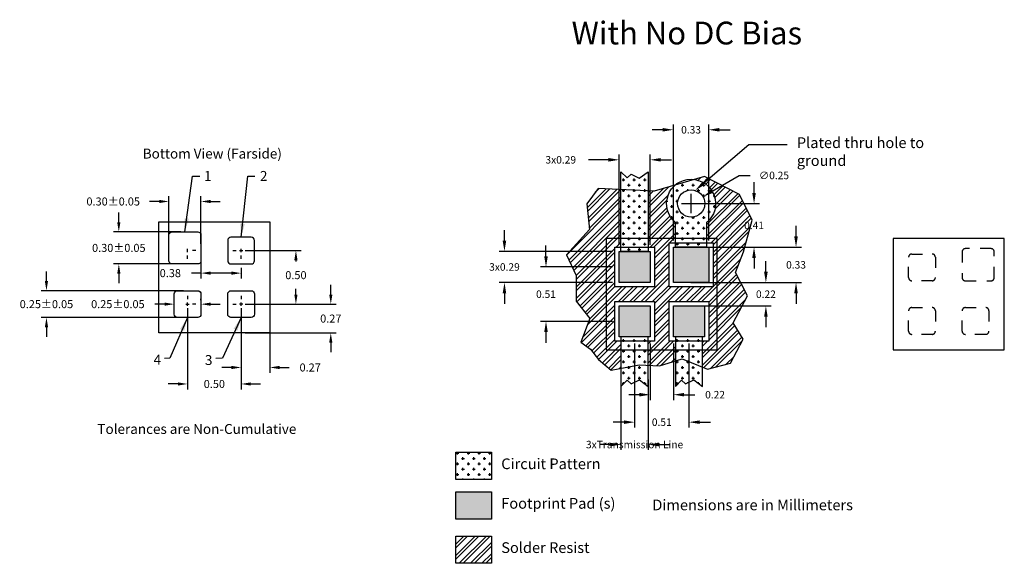
# Model space of a CAD drawing. Units: inches. Extents: x 33.3 to 61.4, y 4.9 to 10.3.
# Drawn here: x 33.3 to 42.5, y 4.9 to 10 of the extents above; entities that cross this region are included whole.
import ezdxf
from ezdxf import colors
from ezdxf.entities.mleader import LeaderData, LeaderLine
from ezdxf.enums import TextEntityAlignment as Align
from ezdxf.math import Vec2, Vec3

# ---------------------------------------------------------------- set-up
doc = ezdxf.new("R2010")
doc.units = ezdxf.units.IN
doc.header["$LTSCALE"] = 0.35
doc.header["$MEASUREMENT"] = 0
doc.linetypes.add('HIDDEN', pattern=[0.375, 0.25, -0.125])
doc.layers.add('AM_VIS', color=7, linetype='Continuous')
doc.layers.add('M11', color=5, linetype='Continuous')
doc.styles.get("Standard").update_dxf_attribs({"font": 'txt.shx'})
doc.styles.add('wireless-tscat-v1', font='arial.ttf')
doc.dimstyles.new('Copy of Annotative', dxfattribs={"dimscale": 0, "dimtxt": 0.07, "dimasz": 0.1, "dimexe": 0.05, "dimexo": 0.0625, "dimgap": 0.09, "dimtad": 0, "dimtih": 1, "dimtoh": 1, "dimzin": 0, "dimdsep": 46, "dimtxsty": 'STANDARD', "dimcen": 0.09, "dimadec": 0, "dimazin": 0, "dimtfac": 1, "dimtix": 1, "dimtofl": 0, "dimtmove": 0, "dimatfit": 2, "dimfxl": 1, "dimtolj": 1, "dimtzin": 0, "dimarcsym": 0})
doc.dimstyles.new('Copy of Standard', dxfattribs={"dimtxt": 0.075, "dimasz": 0.09, "dimexe": 0.05, "dimexo": 0.0375, "dimgap": 0.09, "dimtad": 0, "dimtih": 1, "dimtoh": 1, "dimzin": 0, "dimdsep": 46, "dimtxsty": 'STANDARD', "dimcen": 0.09, "dimadec": 0, "dimazin": 0, "dimtfac": 1, "dimtofl": 0, "dimtmove": 0, "dimatfit": 3, "dimfxl": 1, "dimtolj": 1, "dimtzin": 0, "dimarcsym": 0})
doc.dimstyles.new('Standard full 1-1', dxfattribs={"dimtxt": 0.0925, "dimasz": 0.125, "dimexe": 0.0625, "dimexo": 0.0625, "dimgap": 0.032, "dimtad": 0, "dimtih": 1, "dimtoh": 1, "dimdec": 3, "dimzin": 0, "dimdsep": 46, "dimtxsty": 'STANDARD', "dimcen": 0.03, "dimadec": 0, "dimazin": 0, "dimtfac": 1, "dimtdec": 3, "dimtofl": 0, "dimtmove": 0, "dimatfit": 3, "dimfxl": 0.18, "dimtolj": 1, "dimtzin": 0, "dimarcsym": 0})

# ---------------------------------------------------------------- blocks, each defined once
blk = doc.blocks.new('*D2')
at = {"color": 0, "lineweight": -2, "transparency": 16777216}
for p, q in [((38.1879, 7.7868), (38.1879, 7.8868)), ((38.8079, 7.6868), (38.1379, 7.6868)), ((38.8081, 7.1788), (38.1379, 7.1788)), ((38.1879, 7.0788), (38.1879, 6.9788))]:
    blk.add_line(p, q, dxfattribs=at)
at = {"color": 0, "transparency": 16777216}
for points in [[(38.1712, 7.7868), (38.2045, 7.7868), (38.1879, 7.6868)], [(38.1712, 7.0788), (38.2045, 7.0788), (38.1879, 7.1788)]]:
    blk.add_solid(points, dxfattribs=at)
at = {"layer": 'Defpoints', "color": 0, "transparency": 16777216}
for p in [(38.8704, 7.6868), (38.1879, 7.1788), (38.8706, 7.1788)]:
    blk.add_point(p, dxfattribs=at)
at = {"color": 0, "transparency": 16777216, "insert": (38.1879, 7.4328), "char_height": 0.07, "attachment_point": 5}
blk.add_mtext('\\A1;0.51', dxfattribs=at)
blk = doc.blocks.new('*D3')
at = {"color": 0, "lineweight": -2, "transparency": 16777216}
for p, q in [((38.7704, 8.6871), (38.5849, 8.6871)), ((38.8704, 7.8943), (38.8704, 8.7371)), ((39.1604, 7.8943), (39.1604, 8.7371)), ((39.2604, 8.6871), (39.3604, 8.6871))]:
    blk.add_line(p, q, dxfattribs=at)
at = {"color": 0, "transparency": 16777216}
for points in [[(38.7704, 8.7038), (38.7704, 8.6705), (38.8704, 8.6871)], [(39.2604, 8.7038), (39.2604, 8.6705), (39.1604, 8.6871)]]:
    blk.add_solid(points, dxfattribs=at)
at = {"layer": 'Defpoints', "color": 0, "transparency": 16777216}
for p in [(39.1604, 8.6871), (38.8704, 7.8318), (39.1604, 7.8318)]:
    blk.add_point(p, dxfattribs=at)
at = {"color": 0, "transparency": 16777216, "insert": (38.3257, 8.6871), "char_height": 0.07, "attachment_point": 5}
blk.add_mtext('\\A1;3x0.29', dxfattribs=at)
blk = doc.blocks.new('*D4')
at = {"color": 0, "lineweight": -2, "transparency": 16777216}
for p, q in [((40.5239, 7.9718), (40.5239, 8.0718)), ((39.7708, 7.8718), (40.5739, 7.8718)), ((39.7708, 7.5418), (40.5739, 7.5418)), ((40.5239, 7.4418), (40.5239, 7.3418))]:
    blk.add_line(p, q, dxfattribs=at)
at = {"color": 0, "transparency": 16777216}
for points in [[(40.5072, 7.9718), (40.5405, 7.9718), (40.5239, 7.8718)], [(40.5072, 7.4418), (40.5405, 7.4418), (40.5239, 7.5418)]]:
    blk.add_solid(points, dxfattribs=at)
at = {"layer": 'Defpoints', "color": 0, "transparency": 16777216}
for p in [(39.7083, 7.8718), (39.7083, 7.5418), (40.5239, 7.5418)]:
    blk.add_point(p, dxfattribs=at)
at = {"color": 0, "transparency": 16777216, "insert": (40.5239, 7.7068), "char_height": 0.07, "attachment_point": 5}
blk.add_mtext('\\A1;0.33', dxfattribs=at)
blk = doc.blocks.new('*D5')
at = {"color": 0, "lineweight": -2, "transparency": 16777216}
for p, q in [((40.2422, 7.6418), (40.2422, 7.7418)), ((39.5402, 7.5418), (40.2922, 7.5418)), ((39.5402, 7.3238), (40.2922, 7.3238)), ((40.2422, 7.2238), (40.2422, 7.1238))]:
    blk.add_line(p, q, dxfattribs=at)
at = {"color": 0, "transparency": 16777216}
for points in [[(40.2255, 7.6418), (40.2589, 7.6418), (40.2422, 7.5418)], [(40.2255, 7.2238), (40.2589, 7.2238), (40.2422, 7.3238)]]:
    blk.add_solid(points, dxfattribs=at)
at = {"layer": 'Defpoints', "color": 0, "transparency": 16777216}
for p in [(39.4777, 7.5418), (39.4777, 7.3238), (40.2422, 7.3238)]:
    blk.add_point(p, dxfattribs=at)
at = {"color": 0, "transparency": 16777216, "insert": (40.2422, 7.4328), "char_height": 0.07, "attachment_point": 5}
blk.add_mtext('\\A1;0.22', dxfattribs=at)
blk = doc.blocks.new('*D6')
at = {"color": 0, "lineweight": -2, "transparency": 16777216}
for p, q in [((39.0156, 6.9713), (39.0156, 6.1882)), ((39.5233, 6.9713), (39.5233, 6.1882)), ((38.9156, 6.2382), (38.8156, 6.2382)), ((39.6233, 6.2382), (39.7233, 6.2382))]:
    blk.add_line(p, q, dxfattribs=at)
at = {"color": 0, "transparency": 16777216}
for points in [[(38.9156, 6.2549), (38.9156, 6.2215), (39.0156, 6.2382)], [(39.6233, 6.2549), (39.6233, 6.2215), (39.5233, 6.2382)]]:
    blk.add_solid(points, dxfattribs=at)
at = {"layer": 'Defpoints', "color": 0, "transparency": 16777216}
for p in [(39.0156, 7.0338), (39.5233, 7.0338), (39.5233, 6.2382)]:
    blk.add_point(p, dxfattribs=at)
at = {"color": 0, "transparency": 16777216, "insert": (39.2695, 6.2382), "char_height": 0.07, "attachment_point": 5}
blk.add_mtext('\\A1;0.51', dxfattribs=at)
blk = doc.blocks.new('*D7')
at = {"color": 0, "lineweight": -2, "transparency": 16777216}
for p, q in [((39.1606, 6.9713), (39.1606, 6.4448)), ((39.3783, 6.9713), (39.3783, 6.4448)), ((39.0606, 6.4948), (38.9606, 6.4948)), ((39.4783, 6.4948), (39.5783, 6.4948))]:
    blk.add_line(p, q, dxfattribs=at)
at = {"color": 0, "transparency": 16777216}
for points in [[(39.0606, 6.5115), (39.0606, 6.4781), (39.1606, 6.4948)], [(39.4783, 6.5115), (39.4783, 6.4781), (39.3783, 6.4948)]]:
    blk.add_solid(points, dxfattribs=at)
at = {"layer": 'Defpoints', "color": 0, "transparency": 16777216}
for p in [(39.1606, 7.0338), (39.3783, 7.0338), (39.3783, 6.4948)]:
    blk.add_point(p, dxfattribs=at)
at = {"color": 0, "transparency": 16777216, "insert": (39.7675, 6.4948), "char_height": 0.07, "attachment_point": 5}
blk.add_mtext('\\A1;0.22', dxfattribs=at)
blk = doc.blocks.new('*D8')
at = {"color": 0, "lineweight": -2, "transparency": 16777216}
for p, q in [((37.7998, 7.9318), (37.7998, 8.0318)), ((38.8079, 7.8318), (37.7498, 7.8318)), ((38.8079, 7.5418), (37.7498, 7.5418)), ((37.7998, 7.4418), (37.7998, 7.3418))]:
    blk.add_line(p, q, dxfattribs=at)
at = {"color": 0, "transparency": 16777216}
for points in [[(37.7831, 7.9318), (37.8164, 7.9318), (37.7998, 7.8318)], [(37.7831, 7.4418), (37.8164, 7.4418), (37.7998, 7.5418)]]:
    blk.add_solid(points, dxfattribs=at)
at = {"layer": 'Defpoints', "color": 0, "transparency": 16777216}
for p in [(38.8704, 7.8318), (37.7998, 7.5418), (38.8704, 7.5418)]:
    blk.add_point(p, dxfattribs=at)
at = {"color": 0, "transparency": 16777216, "insert": (37.7998, 7.6868), "char_height": 0.07, "attachment_point": 5}
blk.add_mtext('\\A1;3x0.29', dxfattribs=at)
blk = doc.blocks.new('*D9')
at = {"color": 0, "lineweight": -2, "transparency": 16777216}
for p, q in [((40.1316, 8.3785), (40.1316, 8.4785)), ((39.6074, 8.2785), (40.1816, 8.2785)), ((39.6058, 7.8718), (40.1816, 7.8718)), ((40.1316, 7.7718), (40.1316, 7.6718))]:
    blk.add_line(p, q, dxfattribs=at)
at = {"color": 0, "transparency": 16777216}
for points in [[(40.1149, 8.3785), (40.1482, 8.3785), (40.1316, 8.2785)], [(40.1149, 7.7718), (40.1482, 7.7718), (40.1316, 7.8718)]]:
    blk.add_solid(points, dxfattribs=at)
at = {"layer": 'Defpoints', "color": 0, "transparency": 16777216}
for p in [(39.5449, 8.2785), (40.1316, 8.2785), (39.5433, 7.8718)]:
    blk.add_point(p, dxfattribs=at)
at = {"color": 0, "transparency": 16777216, "insert": (40.1316, 8.0751), "char_height": 0.07, "attachment_point": 5}
blk.add_mtext('\\A1;0.41', dxfattribs=at)
blk = doc.blocks.new('*D10')
at = {"color": 0, "lineweight": -2, "transparency": 16777216}
for p, q in [((39.7408, 8.3932), (39.9938, 8.5413)), ((39.9938, 8.5413), (40.0938, 8.5413)), ((39.5449, 8.1885), (39.5449, 8.3685)), ((39.4549, 8.2785), (39.6349, 8.2785))]:
    blk.add_line(p, q, dxfattribs=at)
at = {"color": 0, "transparency": 16777216}
blk.add_solid([(39.7324, 8.4075), (39.7492, 8.3788), (39.6545, 8.3426)], dxfattribs=at)
at = {"layer": 'Defpoints', "color": 0, "transparency": 16777216}
for p in [(39.6545, 8.3426), (39.4353, 8.2143)]:
    blk.add_point(p, dxfattribs=at)
at = {"color": 0, "transparency": 16777216, "insert": (40.318, 8.5413), "char_height": 0.07, "attachment_point": 5}
blk.add_mtext('\\A1;∅0.25', dxfattribs=at)
blk = doc.blocks.new('*D11')
at = {"color": 0, "lineweight": -2, "transparency": 16777216}
for p, q in [((39.3783, 7.9343), (39.3783, 9.0175)), ((39.7083, 7.9343), (39.7083, 9.0175)), ((39.2783, 8.9675), (39.1783, 8.9675)), ((39.8083, 8.9675), (39.9083, 8.9675))]:
    blk.add_line(p, q, dxfattribs=at)
at = {"color": 0, "transparency": 16777216}
for points in [[(39.2783, 8.9842), (39.2783, 8.9508), (39.3783, 8.9675)], [(39.8083, 8.9842), (39.8083, 8.9508), (39.7083, 8.9675)]]:
    blk.add_solid(points, dxfattribs=at)
at = {"layer": 'Defpoints', "color": 0, "transparency": 16777216}
for p in [(39.7083, 8.9675), (39.3783, 7.8718), (39.7083, 7.8718)]:
    blk.add_point(p, dxfattribs=at)
at = {"color": 0, "transparency": 16777216, "insert": (39.5433, 8.9675), "char_height": 0.07, "attachment_point": 5}
blk.add_mtext('\\A1;0.33', dxfattribs=at)
blk = doc.blocks.new('*D12')
at = {"color": 0, "lineweight": -2, "transparency": 16777216}
for p, q in [((38.8886, 6.6359), (38.8886, 5.9793)), ((39.1426, 6.6359), (39.1426, 5.9793)), ((38.7886, 6.0293), (38.6886, 6.0293)), ((39.2426, 6.0293), (39.3426, 6.0293))]:
    blk.add_line(p, q, dxfattribs=at)
at = {"color": 0, "transparency": 16777216}
for points in [[(38.7886, 6.0459), (38.7886, 6.0126), (38.8886, 6.0293)], [(39.2426, 6.0459), (39.2426, 6.0126), (39.1426, 6.0293)]]:
    blk.add_solid(points, dxfattribs=at)
at = {"layer": 'Defpoints', "color": 0, "transparency": 16777216}
for p in [(38.8886, 6.6984), (39.1426, 6.6984), (39.1426, 6.0293)]:
    blk.add_point(p, dxfattribs=at)
at = {"color": 0, "transparency": 16777216, "insert": (39.0156, 6.0293), "char_height": 0.07, "attachment_point": 5}
blk.add_mtext('\\A1;3xTransmission Line', dxfattribs=at)
blk = doc.blocks.new('*D49')
at = {"color": 0, "lineweight": -2, "transparency": 16777216}
for p, q in [((34.1971, 8.1049), (34.1971, 8.1949)), ((34.7771, 8.0149), (34.1471, 8.0149)), ((34.7771, 7.7149), (34.1471, 7.7149)), ((34.1971, 7.6249), (34.1971, 7.5349))]:
    blk.add_line(p, q, dxfattribs=at)
at = {"color": 0, "transparency": 16777216}
for points in [[(34.1821, 8.1049), (34.2121, 8.1049), (34.1971, 8.0149)], [(34.1821, 7.6249), (34.2121, 7.6249), (34.1971, 7.7149)]]:
    blk.add_solid(points, dxfattribs=at)
at = {"layer": 'Defpoints', "color": 0, "transparency": 16777216}
for p in [(34.8146, 8.0149), (34.1971, 7.7149), (34.8146, 7.7149)]:
    blk.add_point(p, dxfattribs=at)
at = {"color": 0, "transparency": 16777216, "insert": (34.1971, 7.8649), "char_height": 0.075, "attachment_point": 5}
blk.add_mtext('\\A1;0.30±0.05', dxfattribs=at)
blk = doc.blocks.new('*D50')
at = {"color": 0, "lineweight": -2, "transparency": 16777216}
for p, q in [((34.5746, 8.2981), (34.4846, 8.2981)), ((34.6646, 7.9024), (34.6646, 8.3481)), ((34.9646, 7.9024), (34.9646, 8.3481)), ((35.0546, 8.2981), (35.1446, 8.2981))]:
    blk.add_line(p, q, dxfattribs=at)
at = {"color": 0, "transparency": 16777216}
for points in [[(34.5746, 8.3131), (34.5746, 8.2831), (34.6646, 8.2981)], [(35.0546, 8.3131), (35.0546, 8.2831), (34.9646, 8.2981)]]:
    blk.add_solid(points, dxfattribs=at)
at = {"layer": 'Defpoints', "color": 0, "transparency": 16777216}
for p in [(34.6646, 8.2981), (34.6646, 7.8649), (34.9646, 7.8649)]:
    blk.add_point(p, dxfattribs=at)
at = {"color": 0, "transparency": 16777216, "insert": (34.1446, 8.2981), "char_height": 0.075, "attachment_point": 5}
blk.add_mtext('\\A1;0.30±0.05', dxfattribs=at)
blk = doc.blocks.new('*D51')
at = {"color": 0, "lineweight": -2, "transparency": 16777216}
for p, q in [((33.5211, 7.5549), (33.5211, 7.6449)), ((34.8021, 7.4649), (33.4711, 7.4649)), ((34.8021, 7.2149), (33.4711, 7.2149)), ((33.5211, 7.1249), (33.5211, 7.0349))]:
    blk.add_line(p, q, dxfattribs=at)
at = {"color": 0, "transparency": 16777216}
for points in [[(33.5061, 7.5549), (33.5361, 7.5549), (33.5211, 7.4649)], [(33.5061, 7.1249), (33.5361, 7.1249), (33.5211, 7.2149)]]:
    blk.add_solid(points, dxfattribs=at)
at = {"layer": 'Defpoints', "color": 0, "transparency": 16777216}
for p in [(33.5211, 7.4649), (34.8396, 7.4649), (34.8396, 7.2149)]:
    blk.add_point(p, dxfattribs=at)
at = {"color": 0, "transparency": 16777216, "insert": (33.5211, 7.3399), "char_height": 0.075, "attachment_point": 5}
blk.add_mtext('\\A1;0.25±0.05', dxfattribs=at)
blk = doc.blocks.new('*D52')
at = {"color": 0, "lineweight": -2, "transparency": 16777216}
for p, q in [((34.7146, 7.3774), (34.7146, 7.3899)), ((34.9646, 7.3774), (34.9646, 7.3899)), ((34.6246, 7.3399), (34.5346, 7.3399)), ((35.0546, 7.3399), (35.1446, 7.3399))]:
    blk.add_line(p, q, dxfattribs=at)
at = {"color": 0, "transparency": 16777216}
for points in [[(34.6246, 7.3549), (34.6246, 7.3249), (34.7146, 7.3399)], [(35.0546, 7.3549), (35.0546, 7.3249), (34.9646, 7.3399)]]:
    blk.add_solid(points, dxfattribs=at)
at = {"layer": 'Defpoints', "color": 0, "transparency": 16777216}
for p in [(34.7146, 7.3399), (34.7146, 7.3399), (34.9646, 7.3399)]:
    blk.add_point(p, dxfattribs=at)
at = {"color": 0, "transparency": 16777216, "insert": (34.1883, 7.3399), "char_height": 0.075, "attachment_point": 5}
blk.add_mtext('\\A1;0.25±0.05', dxfattribs=at)
blk = doc.blocks.new('*D53')
at = {"color": 0, "lineweight": -2, "transparency": 16777216}
for p, q in [((34.8396, 7.3024), (34.8396, 6.5447)), ((35.3396, 7.3024), (35.3396, 6.5447)), ((34.7496, 6.5947), (34.6596, 6.5947)), ((35.4296, 6.5947), (35.5196, 6.5947))]:
    blk.add_line(p, q, dxfattribs=at)
at = {"color": 0, "transparency": 16777216}
for points in [[(34.7496, 6.6097), (34.7496, 6.5797), (34.8396, 6.5947)], [(35.4296, 6.6097), (35.4296, 6.5797), (35.3396, 6.5947)]]:
    blk.add_solid(points, dxfattribs=at)
at = {"layer": 'Defpoints', "color": 0, "transparency": 16777216}
for p in [(34.8396, 7.3399), (35.3396, 7.3399), (35.3396, 6.5947)]:
    blk.add_point(p, dxfattribs=at)
at = {"color": 0, "transparency": 16777216, "insert": (35.0896, 6.5947), "char_height": 0.075, "attachment_point": 5}
blk.add_mtext('\\A1;0.50', dxfattribs=at)
blk = doc.blocks.new('*D54')
at = {"color": 0, "lineweight": -2, "transparency": 16777216}
for p, q in [((35.3396, 7.3024), (35.3396, 6.6987)), ((35.6086, 7.3024), (35.6086, 6.6987)), ((35.2496, 6.7487), (35.1596, 6.7487)), ((35.6986, 6.7487), (35.7886, 6.7487))]:
    blk.add_line(p, q, dxfattribs=at)
at = {"color": 0, "transparency": 16777216}
for points in [[(35.2496, 6.7637), (35.2496, 6.7337), (35.3396, 6.7487)], [(35.6986, 6.7637), (35.6986, 6.7337), (35.6086, 6.7487)]]:
    blk.add_solid(points, dxfattribs=at)
at = {"layer": 'Defpoints', "color": 0, "transparency": 16777216}
for p in [(35.3396, 7.3399), (35.6086, 7.3399), (35.6086, 6.7487)]:
    blk.add_point(p, dxfattribs=at)
at = {"color": 0, "transparency": 16777216, "insert": (35.9849, 6.7487), "char_height": 0.075, "attachment_point": 5}
blk.add_mtext('\\A1;0.27', dxfattribs=at)
blk = doc.blocks.new('*D55')
at = {"color": 0, "lineweight": -2, "transparency": 16777216}
for p, q in [((36.1775, 7.4299), (36.1775, 7.5199)), ((35.3771, 7.3399), (36.2275, 7.3399)), ((35.3771, 7.0708), (36.2275, 7.0708)), ((36.1775, 6.9808), (36.1775, 6.8908))]:
    blk.add_line(p, q, dxfattribs=at)
at = {"color": 0, "transparency": 16777216}
for points in [[(36.1625, 7.4299), (36.1925, 7.4299), (36.1775, 7.3399)], [(36.1625, 6.9808), (36.1925, 6.9808), (36.1775, 7.0708)]]:
    blk.add_solid(points, dxfattribs=at)
at = {"layer": 'Defpoints', "color": 0, "transparency": 16777216}
for p in [(35.3396, 7.3399), (35.3396, 7.0708), (36.1775, 7.0708)]:
    blk.add_point(p, dxfattribs=at)
at = {"color": 0, "transparency": 16777216, "insert": (36.1775, 7.2054), "char_height": 0.075, "attachment_point": 5}
blk.add_mtext('\\A1;0.27', dxfattribs=at)
blk = doc.blocks.new('*D56')
at = {"color": 0, "lineweight": -2, "transparency": 16777216}
for p, q in [((35.3771, 7.8399), (35.9016, 7.8399)), ((35.8516, 7.7499), (35.8516, 7.738)), ((35.8516, 7.4299), (35.8516, 7.483)), ((35.3771, 7.3399), (35.9016, 7.3399))]:
    blk.add_line(p, q, dxfattribs=at)
at = {"color": 0, "transparency": 16777216}
for points in [[(35.8366, 7.7499), (35.8666, 7.7499), (35.8516, 7.8399)], [(35.8366, 7.4299), (35.8666, 7.4299), (35.8516, 7.3399)]]:
    blk.add_solid(points, dxfattribs=at)
at = {"layer": 'Defpoints', "color": 0, "transparency": 16777216}
for p in [(35.3396, 7.8399), (35.3396, 7.3399), (35.8516, 7.3399)]:
    blk.add_point(p, dxfattribs=at)
at = {"color": 0, "transparency": 16777216, "insert": (35.8516, 7.6105), "char_height": 0.075, "attachment_point": 5}
blk.add_mtext('\\A1;0.50', dxfattribs=at)
blk = doc.blocks.new('*D57')
at = {"color": 0, "lineweight": -2, "transparency": 16777216}
for p, q in [((34.9646, 7.756), (34.9646, 7.5794)), ((35.3396, 7.6774), (35.3396, 7.5794)), ((34.9646, 7.6294), (34.8746, 7.6294)), ((35.2496, 7.6294), (35.0546, 7.6294))]:
    blk.add_line(p, q, dxfattribs=at)
at = {"color": 0, "transparency": 16777216}
for points in [[(35.0546, 7.6444), (35.0546, 7.6144), (34.9646, 7.6294)], [(35.2496, 7.6444), (35.2496, 7.6144), (35.3396, 7.6294)]]:
    blk.add_solid(points, dxfattribs=at)
at = {"layer": 'Defpoints', "color": 0, "transparency": 16777216}
for p in [(34.9646, 7.7935), (35.3396, 7.7149), (34.9646, 7.6294)]:
    blk.add_point(p, dxfattribs=at)
at = {"color": 0, "transparency": 16777216, "insert": (34.6783, 7.6294), "char_height": 0.075, "attachment_point": 5}
blk.add_mtext('\\A1;0.38', dxfattribs=at)

msp = doc.modelspace()

# ---------------------------------------------------------------- hatches: boundary and pattern name
h = msp.add_hatch()
h.set_pattern_fill('CROSS', color=256, scale=0.2)
h.paths.add_polyline_path([(39.6884, 8.1008, 0.65108), (39.5765, 8.5037), (39.3955, 8.4519, 0.468116), (39.3983, 8.1008), (39.3983, 7.9519), (39.6884, 7.9519)])
h.paths.add_polyline_path([(39.4179, 8.2785, -1), (39.6719, 8.2785, -1)], flags=16)
h.paths.add_polyline_path([(39.1424, 8.5762), (39.1424, 7.8318), (38.8884, 7.8318), (38.8884, 8.5762), (38.9462, 8.5174), (38.983, 8.5535), (39.0597, 8.5153)])
h.paths.add_polyline_path([(39.6503, 6.572), (39.6503, 7.0338), (39.3963, 7.0338), (39.3963, 6.572), (39.4541, 6.6308), (39.4909, 6.5947), (39.5676, 6.633)])
h.paths.add_polyline_path([(39.1426, 6.572), (39.1426, 7.0338), (38.8886, 7.0338), (38.8886, 6.572), (38.9464, 6.6308), (38.9832, 6.5946), (39.0599, 6.6329)])
h = msp.add_hatch()
h.set_pattern_fill('ANSI32', color=256, scale=0.2)
h.paths.add_polyline_path([(38.8884, 8.4099), (38.6746, 8.4198), (38.5685, 8.2767), (38.5928, 8.0381), (38.3785, 7.7995), (38.4711, 7.6078), (38.4711, 7.3682), (38.5971, 7.205), (38.5135, 6.9851), (38.6027, 6.9211), (38.6798, 6.8224), (38.7953, 6.7248), (38.8886, 6.7422), (38.8886, 6.9138), (38.7503, 6.9138), (38.7503, 7.9519), (38.8884, 7.9519)])
h.paths.add_polyline_path([(39.3955, 8.4519), (39.1983, 8.3955), (39.1424, 8.3981), (39.1424, 7.9519), (39.3983, 7.9519), (39.3983, 8.1008, -0.468116)])
h.paths.add_polyline_path([(39.9961, 8.362), (39.6686, 8.53), (39.5765, 8.5037, -0.65108), (39.6884, 8.1008), (39.6884, 7.9519), (39.7884, 7.9519), (39.7884, 6.9138), (39.6503, 6.9138), (39.6503, 6.7532), (39.6981, 6.7337), (39.9121, 6.7893), (40.0289, 7.0123), (39.935, 7.167), (40.0689, 7.4174), (39.9594, 7.6353), (40.0324, 7.8283), (40.1129, 8.1222)])
h.paths.add_polyline_path([(39.3963, 6.9138), (39.1426, 6.9138), (39.1426, 6.7698), (39.2492, 6.765), (39.3963, 6.8111)])
h.paths.add_polyline_path([(39.3963, 6.9938), (39.3383, 6.9938), (39.3383, 7.3638), (39.7083, 7.3638), (39.7083, 6.9938), (39.6503, 6.9938), (39.6503, 6.9138), (39.7884, 6.9138), (39.7884, 7.9519), (39.6884, 7.9519), (39.6884, 7.9118), (39.7483, 7.9118), (39.7483, 7.5018), (39.3383, 7.5018), (39.3383, 7.9118), (39.3983, 7.9118), (39.3983, 7.9519), (39.1424, 7.9519), (39.1424, 7.8718), (39.2004, 7.8718), (39.2004, 7.5018), (38.8304, 7.5018), (38.8304, 7.8718), (38.8884, 7.8718), (38.8884, 7.9519), (38.7503, 7.9519), (38.7503, 6.9138), (38.8886, 6.9138), (38.8886, 6.9938), (38.8306, 6.9938), (38.8306, 7.3638), (39.2006, 7.3638), (39.2006, 6.9938), (39.1426, 6.9938), (39.1426, 6.9138), (39.3963, 6.9138)])
h = msp.add_hatch()
h.set_pattern_fill('CROSS', color=256, scale=0.2)
h.paths.add_polyline_path([(39.6884, 7.9519), (39.3983, 7.9519), (39.3983, 7.9118), (39.6884, 7.9118)])
h.paths.add_polyline_path([(39.6884, 7.9118), (39.3983, 7.9118), (39.3983, 7.8718), (39.6884, 7.8718)])
h = msp.add_hatch(color=256)
h.dxf.hatch_style = 1
h.paths.add_polyline_path([(39.1604, 7.8318), (38.8704, 7.8318), (38.8704, 7.5418), (39.1604, 7.5418)])
h.paths.add_polyline_path([(39.7083, 7.8718), (39.3783, 7.8718), (39.3783, 7.5418), (39.7083, 7.5418)])
h.paths.add_polyline_path([(39.6683, 7.3238), (39.3783, 7.3238), (39.3783, 7.0338), (39.6683, 7.0338)])
h.paths.add_polyline_path([(39.1606, 7.3238), (38.8706, 7.3238), (38.8706, 7.0338), (39.1606, 7.0338)])
h = msp.add_hatch()
h.set_pattern_fill('CROSS', color=256, scale=0.2)
h.paths.add_polyline_path([(37.6786, 5.958), (37.3444, 5.958), (37.3444, 5.7036), (37.6786, 5.7036)])
h = msp.add_hatch(color=256)
h.dxf.hatch_style = 1
h.paths.add_polyline_path([(37.6786, 5.5888), (37.3444, 5.5888), (37.3444, 5.3343), (37.6786, 5.3343)])
h = msp.add_hatch()
h.set_pattern_fill('ANSI32', color=256, scale=0.2)
h.paths.add_polyline_path([(37.6786, 5.1755), (37.3444, 5.1755), (37.3444, 4.9211), (37.6786, 4.9211)])

# ---------------------------------------------------------------- linework, layer by layer
for points in [[(39.1424, 8.5762), (39.1424, 7.8318), (38.8884, 7.8318), (38.8884, 8.5762), (38.9462, 8.5174), (38.983, 8.5535), (39.0597, 8.5153)], [(38.5928, 8.0381), (38.3785, 7.7995), (38.4711, 7.6078), (38.4711, 7.3682), (38.5971, 7.205), (38.5135, 6.9851), (38.6027, 6.9211), (38.6798, 6.8224), (38.7953, 6.7248), (39.0578, 6.7737), (39.2492, 6.765), (39.4597, 6.831), (39.6981, 6.7337), (39.9121, 6.7893), (40.0289, 7.0123), (39.935, 7.167), (40.0689, 7.4174), (39.9594, 7.6353), (40.0324, 7.8283), (40.1129, 8.1222), (39.9961, 8.362), (39.6686, 8.53), (39.1983, 8.3955), (38.6746, 8.4198), (38.5685, 8.2767)], [(38.7503, 6.9138), (39.7884, 6.9138), (39.7884, 7.9519), (38.7503, 7.9519)], [(39.3383, 7.9118), (39.7483, 7.9118), (39.7483, 7.5018), (39.3383, 7.5018)], [(41.4315, 6.9138), (42.4696, 6.9138), (42.4696, 7.9519), (41.4315, 7.9519)], [(38.8304, 7.8718), (39.2004, 7.8718), (39.2004, 7.5018), (38.8304, 7.5018)], [(38.8704, 7.8318), (39.1604, 7.8318), (39.1604, 7.5418), (38.8704, 7.5418)], [(39.3783, 7.8718), (39.7083, 7.8718), (39.7083, 7.5418), (39.3783, 7.5418)], [(38.8306, 7.3638), (39.2006, 7.3638), (39.2006, 6.9938), (38.8306, 6.9938)], [(39.3383, 7.3638), (39.7083, 7.3638), (39.7083, 6.9938), (39.3383, 6.9938)], [(38.8706, 7.3238), (39.1606, 7.3238), (39.1606, 7.0338), (38.8706, 7.0338)], [(39.3783, 7.3238), (39.6683, 7.3238), (39.6683, 7.0338), (39.3783, 7.0338)], [(39.1426, 6.572), (39.1426, 7.0338), (38.8886, 7.0338), (38.8886, 6.572), (38.9464, 6.6308), (38.9832, 6.5946), (39.0599, 6.6329)], [(39.6503, 6.572), (39.6503, 7.0338), (39.3963, 7.0338), (39.3963, 6.572), (39.4541, 6.6308), (39.4909, 6.5947), (39.5676, 6.633)], [(37.3444, 5.958), (37.6786, 5.958), (37.6786, 5.7036), (37.3444, 5.7036)], [(37.3444, 5.5888), (37.6786, 5.5888), (37.6786, 5.3343), (37.3444, 5.3343)], [(37.3444, 5.1755), (37.6786, 5.1755), (37.6786, 4.9211), (37.3444, 4.9211)]]:
    msp.add_lwpolyline(points, close=True)
msp.add_lwpolyline([(39.6884, 8.1008), (39.6884, 7.8718), (39.3983, 7.8718), (39.3983, 8.1008, -2.794521)], format="xyb", close=True)
at = {"linetype": 'HIDDEN', "ltscale": 0.5}
for points in [[(42.0755, 7.8278), (42.0755, 7.5878, 0.414214), (42.1055, 7.5578), (42.3455, 7.5578, 0.414214), (42.3755, 7.5878), (42.3755, 7.8278, 0.414214), (42.3455, 7.8578), (42.1055, 7.8578, 0.414214)], [(41.5755, 7.5878), (41.5755, 7.7778, -0.414214), (41.6055, 7.8078), (41.7955, 7.8078, -0.414214), (41.8255, 7.7778), (41.8255, 7.5878, -0.414214), (41.7955, 7.5578), (41.6055, 7.5578, -0.414214)], [(41.5755, 7.0878), (41.5755, 7.2778, -0.414214), (41.6055, 7.3078), (41.7955, 7.3078, -0.414214), (41.8255, 7.2778), (41.8255, 7.0878, -0.414214), (41.7955, 7.0578), (41.6055, 7.0578, -0.414214)], [(42.0755, 7.0878), (42.0755, 7.2778, -0.414214), (42.1055, 7.3078), (42.2955, 7.3078, -0.414214), (42.3255, 7.2778), (42.3255, 7.0878, -0.414214), (42.2955, 7.0578), (42.1055, 7.0578, -0.414214)]]:
    msp.add_lwpolyline(points, format="xyb", close=True, dxfattribs=at)
msp.add_circle((39.5449, 8.2785), 0.127)
at = {"layer": 'AM_VIS'}
for p, q in [((34.8396, 7.8249), (34.8396, 7.8549)), ((34.9158, 7.8399), (34.8858, 7.8399)), ((35.2633, 7.8399), (35.2933, 7.8399)), ((35.3246, 7.8399), (35.3546, 7.8399)), ((35.3396, 7.8249), (35.3396, 7.8549)), ((34.8396, 7.7636), (34.8396, 7.7936)), ((35.3396, 7.7636), (35.3396, 7.7936)), ((34.8396, 7.4161), (34.8396, 7.3861)), ((35.3396, 7.4161), (35.3396, 7.3861)), ((34.8246, 7.3399), (34.8546, 7.3399)), ((34.8396, 7.3249), (34.8396, 7.3549)), ((34.9158, 7.3399), (34.8858, 7.3399)), ((35.2633, 7.3399), (35.2933, 7.3399)), ((35.3546, 7.3399), (35.3246, 7.3399)), ((35.3396, 7.3249), (35.3396, 7.3549))]:
    msp.add_line(p, q, dxfattribs=at)
at = {"layer": 'M11', "color": 0}
msp.add_lwpolyline([(34.5705, 8.1089), (35.6086, 8.1089), (35.6086, 7.0708), (34.5705, 7.0708)], close=True, dxfattribs=at)
for points in [[(34.9646, 7.9849), (34.9646, 7.7449, -0.414214), (34.9346, 7.7149), (34.6946, 7.7149, -0.414214), (34.6646, 7.7449), (34.6646, 7.9849, -0.414214), (34.6946, 8.0149), (34.9346, 8.0149, -0.414214)], [(35.4646, 7.7449), (35.4646, 7.9349, 0.414214), (35.4346, 7.9649), (35.2446, 7.9649, 0.414214), (35.2146, 7.9349), (35.2146, 7.7449, 0.414214), (35.2446, 7.7149), (35.4346, 7.7149, 0.414214)], [(34.7146, 7.2449), (34.7146, 7.4349, -0.414214), (34.7446, 7.4649), (34.9346, 7.4649, -0.414214), (34.9646, 7.4349), (34.9646, 7.2449, -0.414214), (34.9346, 7.2149), (34.7446, 7.2149, -0.414214)], [(35.2146, 7.2449), (35.2146, 7.4349, -0.414214), (35.2446, 7.4649), (35.4346, 7.4649, -0.414214), (35.4646, 7.4349), (35.4646, 7.2449, -0.414214), (35.4346, 7.2149), (35.2446, 7.2149, -0.414214)]]:
    msp.add_lwpolyline(points, format="xyb", close=True, dxfattribs=at)

# ---------------------------------------------------------------- texts
at = {"lineweight": -3, "style": 'wireless-tscat-v1'}
for s, p in [('Bottom View (Farside)', (35.0706, 8.6988)), ('Tolerances are Non-Cumulative', (34.9264, 6.1285))]:
    msp.add_text(s, height=0.0925, dxfattribs=at).set_placement(p, align=Align.CENTER)
at = {"attachment_point": 1, "style": 'wireless-tscat-v1'}
for s, width, gutter_width, heights, insert, char_height in [('With No DC Bias', 2.557392, 1.0626, [0.2198], (38.427, 9.9765), 0.212517), ('Circuit Pattern', 0.965028, 0.5, [0], (37.7699, 5.8997), 0.1), ('Footprint Pad (s)', 1.196651, 0.5, [0], (37.7699, 5.5305), 0.1), ('Dimensions are in Millimeters', 2.272077, 0.5, [0], (39.1814, 5.5156), 0.1), ('Solder Resist', 1.031206, 0.5, [0], (37.7699, 5.1172), 0.1)]:
    msp.add_mtext_dynamic_manual_height_columns(s, width=width, gutter_width=gutter_width, heights=heights, dxfattribs=dict(at, insert=insert, char_height=char_height))
at = {"char_height": 0.0925}
for s, insert, attachment_point in [('1', (34.9933, 8.5828), 1), ('2', (35.5154, 8.5828), 1), ('4', (34.5925, 6.8682), 3), ('3', (35.0717, 6.8645), 3)]:
    msp.add_mtext(s, dxfattribs=dict(at, insert=insert, attachment_point=attachment_point))

# ---------------------------------------------------------------- dimensions: what is measured, and where the dimension line sits
for base, p1, p2, dimstyle, picture, middle in [((39.7083, 8.9675), (39.3783, 7.8718), (39.7083, 7.8718), 'Copy of Annotative', '*D11', (40.14, 8.9675)), ((34.9645830527, 7.6293592391), (35.3395830527, 7.7148784702), (34.9645830527, 7.7935063977), 'Copy of Standard', '*D57', (34.6783330527, 7.6293592391)), ((35.6086, 6.7487), (35.3396, 7.3399), (35.6086, 7.3399), 'Copy of Standard', '*D54', (35.9849, 6.7487)), ((39.5233, 6.2382), (39.0156, 7.0338), (39.5233, 7.0338), 'Copy of Annotative', '*D6', (39.2695, 6.2382)), ((39.3783, 6.4948), (39.1606, 7.0338), (39.3783, 7.0338), 'Copy of Annotative', '*D7', (39.81, 6.4948))]:
    dim = msp.add_linear_dim(base=base, p1=p1, p2=p2, dimstyle=dimstyle)
    dim.commit()
    dim.dimension.update_dxf_attribs({"geometry": picture, "text_midpoint": middle})
dim = msp.add_linear_dim(base=(39.1604, 8.6871), p1=(38.8704, 7.8318), p2=(39.1604, 7.8318), text='3x0.29', dimstyle='Copy of Annotative')
dim.commit()
dim.dimension.update_dxf_attribs({"geometry": '*D3', "text_midpoint": (38.3257, 8.6871), "dimtype": 128})
dim = msp.add_diameter_dim_2p(p1=(39.4394, 8.2077), p2=(39.6503, 8.3493), dimstyle='Copy of Annotative')
dim.commit()
dim.dimension.update_dxf_attribs({"geometry": '*D10', "text_midpoint": (40.318, 8.5413), "dimtype": 131})
for base, p1, p2, picture, middle in [((40.1316, 8.2785), (39.5433, 7.8718), (39.5449, 8.2785), '*D9', (40.4466, 8.3785)), ((40.5239, 7.5418), (39.7083, 7.8718), (39.7083, 7.5418), '*D4', (40.5239, 7.7068)), ((38.1879, 7.1788), (38.8704, 7.6868), (38.8706, 7.1788), '*D2', (38.1879, 7.4328)), ((40.2422, 7.3238), (39.4777, 7.5418), (39.4777, 7.3238), '*D5', (40.2422, 7.4328))]:
    dim = msp.add_linear_dim(base=base, p1=p1, p2=p2, angle=90, dimstyle='Copy of Annotative')
    dim.commit()
    dim.dimension.update_dxf_attribs({"geometry": picture, "text_midpoint": middle})
for base, p1, p2, override, picture, middle in [((34.6646, 8.2981), (34.9646, 7.8649), (34.6646, 7.8649), {"dimgap": 0.09, "dimtol": 1, "dimlim": 0, "dimtp": 0.05, "dimtm": 0.05}, '*D50', (34.1446, 8.2981)), ((34.7146, 7.3399), (34.9646, 7.3399), (34.7146, 7.3399), {"dimtol": 1, "dimtp": 0.05, "dimtm": 0.05}, '*D52', (34.1883, 7.3399))]:
    dim = msp.add_linear_dim(base=base, p1=p1, p2=p2, dimstyle='Copy of Standard', override=override)
    dim.commit()
    dim.dimension.update_dxf_attribs({"geometry": picture, "text_midpoint": middle})
dim = msp.add_linear_dim(base=(34.1971, 7.7149), p1=(34.8146, 8.0149), p2=(34.8146, 7.7149), angle=90, dimstyle='Copy of Standard', override={"dimtol": 1, "dimtp": 0.05, "dimtm": 0.05})
dim.commit()
dim.dimension.update_dxf_attribs({"geometry": '*D49', "text_midpoint": (34.1971, 7.8649)})
dim = msp.add_linear_dim(base=(37.7998, 7.5418), p1=(38.8704, 7.8318), p2=(38.8704, 7.5418), angle=90, text='3x0.29', dimstyle='Copy of Annotative')
dim.commit()
dim.dimension.update_dxf_attribs({"geometry": '*D8', "text_midpoint": (37.7998, 7.6868)})
for base, p1, p2, override, picture, middle in [((35.8516, 7.3399), (35.3396, 7.8399), (35.3396, 7.3399), {"dimasz": 0.09}, '*D56', (35.8516, 7.6105)), ((33.5211, 7.4649), (34.8396, 7.2149), (34.8396, 7.4649), {"dimtol": 1, "dimtp": 0.05, "dimtm": 0.05}, '*D51', (33.5211, 7.3399))]:
    dim = msp.add_linear_dim(base=base, p1=p1, p2=p2, angle=90, dimstyle='Copy of Standard', override=override)
    dim.commit()
    dim.dimension.update_dxf_attribs({"geometry": picture, "text_midpoint": middle, "dimtype": 160})
dim = msp.add_linear_dim(base=(36.1775, 7.0708), p1=(35.3396, 7.3399), p2=(35.3396, 7.0708), angle=90, dimstyle='Copy of Standard')
dim.commit()
dim.dimension.update_dxf_attribs({"geometry": '*D55', "text_midpoint": (36.1775, 7.2054), "dimtype": 160})
dim = msp.add_linear_dim(base=(35.3396, 6.5947), p1=(34.8396, 7.3399), p2=(35.3396, 7.3399), dimstyle='Copy of Standard')
dim.commit()
dim.dimension.update_dxf_attribs({"geometry": '*D53', "text_midpoint": (35.0896, 6.5947), "dimtype": 160})
dim = msp.add_linear_dim(base=(39.1426, 6.0293), p1=(38.8886, 6.6984), p2=(39.1426, 6.6984), text='3xTransmission Line', dimstyle='Copy of Annotative')
dim.commit()
dim.dimension.update_dxf_attribs({"geometry": '*D12', "text_midpoint": (40.2659, 6.0293)})

# ---------------------------------------------------------------- leaders
for points in [[(34.8146, 8.0149), (34.8842, 8.5332), (34.9535, 8.5332)], [(35.3396, 7.9649), (35.4016, 8.5332), (35.4664, 8.5332)]]:
    msp.add_leader(points, dimstyle='Standard full 1-1', override={"dimgap": 0.032, "dimtad": 0})
at = {"annotation_type": 0, "has_hookline": 1, "hookline_direction": 1, "text_width": 0.0617}
for points in [[(34.8396, 7.2149), (34.6733, 6.8342), (34.6245, 6.8337)], [(35.3396, 7.2149), (35.1668, 6.8342), (35.1037, 6.8332)]]:
    msp.add_leader(points, dimstyle='Standard full 1-1', override={"dimgap": 0.032, "dimtad": 0}, dxfattribs=at)
ml = msp.add_multileader_mtext('Standard')
ml.set_content('Plated thru hole to ground', color=256, style='STANDARD')
ml.set_leader_properties()
ml.build(insert=Vec2(0, 0))
ml.multileader.update_dxf_attribs({"text_right_attachment_type": 6, "dogleg_length": 0.36, "arrow_head_size": 0.1})
ctx = ml.context
ctx.base_point, ctx.char_height, ctx.arrow_head_size, ctx.landing_gap_size, ctx.plane_origin = Vec3(40.4415, 8.8301), 0.1, 0.1, 0.09, Vec3(39.7471, 8.3811)
ctx.right_attachment = 6
notes = []
notes.append((ctx, [(0, (1, 1, 0), (40.0815, 8.8301), (1, 0), 0.36, [(0, [(39.5808, 8.4003)], 0, [])])]))
ctx.mtext.insert, ctx.mtext.width, ctx.mtext.flow_direction = Vec3(40.5315, 8.8968), 1.336957, 5
for ctx, leaders in notes:
    for number, flags, end, landing, length, lines in leaders:
        leader = LeaderData()
        leader.index, (leader.has_last_leader_line, leader.has_dogleg_vector, leader.attachment_direction) = number, flags
        leader.last_leader_point, leader.dogleg_vector, leader.dogleg_length = Vec3(end), Vec3(landing), length
        for number, points, colour, breaks in lines:
            line = LeaderLine()
            line.index, line.vertices, line.color, line.breaks = number, Vec3.list(points), colors.encode_raw_color(colour), breaks
            leader.lines.append(line)
        ctx.leaders.append(leader)

doc.saveas('drawing.dxf')
